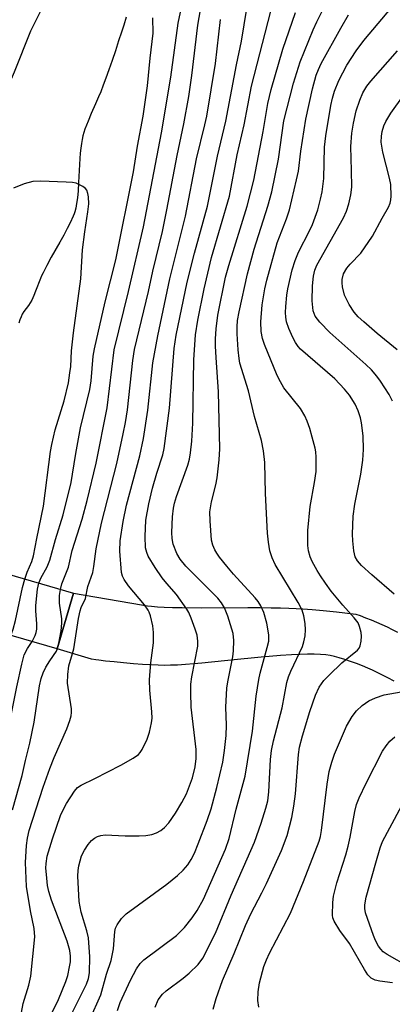
# Model space of a CAD drawing. Units: inches. Extents: x 1249762 to 1255762, y 481456 to 485456.
# Drawn here: x 1254057 to 1254141, y 481664 to 481887 of the extents above; entities that cross this region are included whole.
import ezdxf

# ---------------------------------------------------------------- set-up
doc = ezdxf.new("R2010")
doc.units = ezdxf.units.IN
doc.header["$MEASUREMENT"] = 0
for name, color, linetype in [('BRIDGE-Bridge', 2, 'Continuous'), ('HYDRO-Single Line Stream', 4, 'Continuous'), ('TRANS-Street Sidewalk', 7, 'Continuous'), ('Undefined', 1, 'Continuous')]:
    doc.layers.add(name, color=color, linetype=linetype)

msp = doc.modelspace()

# ---------------------------------------------------------------- linework, layer by layer
at = {"layer": 'BRIDGE-Bridge'}
msp.add_lwpolyline([(1254068.77, 481757.11), (1254065.09, 481744.43), (1254012.56, 481759.7), (1254016.24, 481772.38)], close=True, dxfattribs=at)
at = {"layer": 'HYDRO-Single Line Stream'}
msp.add_lwpolyline([(1254080.78, 481888.06), (1254080.21, 481886.28), (1254079.69, 481884.67), (1254079.05, 481882.7), (1254078.31, 481880.45), (1254077.56, 481878.22), (1254076.83, 481876.12), (1254076.15, 481874.22), (1254075.54, 481872.58), (1254074.98, 481871.13), (1254074.46, 481869.92), (1254073.77, 481868.34), (1254072.84, 481866.19), (1254072.11, 481864.44), (1254071.74, 481863.49), (1254071.4, 481862.58), (1254071.15, 481861.82), (1254070.95, 481861.12), (1254070.76, 481860.29), (1254070.6, 481859.37), (1254070.46, 481858.28), (1254070.34, 481857.12), (1254070.25, 481855.91), (1254070.17, 481854.58), (1254069.97, 481850.44), (1254069.85, 481848.59), (1254069.7, 481847.02), (1254069.52, 481845.67), (1254069.34, 481844.62), (1254069.14, 481843.83), (1254068.98, 481843.37), (1254068.76, 481842.85), (1254068.04, 481841.3), (1254067.4, 481840), (1254066.6, 481838.5), (1254065.72, 481836.92), (1254063.76, 481833.47), (1254062.72, 481831.59), (1254061.88, 481829.95), (1254061.54, 481829.23), (1254061.28, 481828.64), (1254060.17, 481825.77), (1254059.77, 481824.77), (1254059.31, 481823.76), (1254058.96, 481823.1), (1254058.58, 481822.54), (1254057.56, 481821.11), (1254057.17, 481820.52), (1254056.89, 481819.97), (1254056.61, 481819.26), (1254056.38, 481818.48)], dxfattribs=at)
at = {"layer": 'TRANS-Street Sidewalk'}
msp.add_polyline3d([(1254141.66, 481737.08, 0), (1254140.18, 481737.88, 0), (1254138.4, 481738.79, 0), (1254136.73, 481739.6, 0), (1254135.7, 481740.06, 0), (1254134.43, 481740.58, 0), (1254133.06, 481741.1, 0), (1254131.75, 481741.56, 0), (1254130.43, 481742, 0), (1254129.17, 481742.38, 0), (1254128.08, 481742.67, 0), (1254127.11, 481742.89, 0), (1254126.1, 481743.05, 0), (1254124.89, 481743.16, 0), (1254123.47, 481743.22, 0), (1254121.98, 481743.22, 0), (1254120.22, 481743.17, 0), (1254118.35, 481743.08, 0), (1254115.83, 481742.91, 0), (1254113.26, 481742.72, 0), (1254111.43, 481742.57, 0), (1254109.15, 481742.35, 0), (1254106.81, 481742.11, 0), (1254100.13, 481741.4, 0), (1254097.97, 481741.18, 0), (1254096.17, 481741.02, 0), (1254094.21, 481740.87, 0), (1254092.44, 481740.76, 0), (1254090.87, 481740.7, 0), (1254089.48, 481740.69, 0), (1254088.07, 481740.72, 0), (1254086.46, 481740.79, 0), (1254084.49, 481740.9, 0), (1254082.45, 481741.06, 0), (1254080.18, 481741.25, 0), (1254078.04, 481741.45, 0), (1254076.06, 481741.66, 0), (1254074.56, 481741.84, 0), (1254073.85, 481741.95, 0), (1254072.9, 481742.09, 0), (1254065.09, 481744.44, 0), (1254068.77, 481757.11, 0), (1254084.24, 481754.43, 0), (1254085.58, 481754.25, 0), (1254086.54, 481754.14, 0), (1254087.87, 481754.02, 0), (1254089.41, 481753.94, 0), (1254091.3, 481753.87, 0), (1254093.47, 481753.83, 0), (1254097.85, 481753.8, 0), (1254108.41, 481753.82, 0), (1254111.23, 481753.82, 0), (1254113.74, 481753.79, 0), (1254115.82, 481753.75, 0), (1254117.71, 481753.7, 0), (1254119.38, 481753.63, 0), (1254120.92, 481753.53, 0), (1254123.01, 481753.36, 0), (1254125.52, 481753.13, 0), (1254128.53, 481752.82, 0), (1254132.9, 481752.35, 0), (1254133.93, 481751.99, 0), (1254135.16, 481751.53, 0), (1254136.39, 481751.05, 0), (1254137.61, 481750.54, 0), (1254138.82, 481750, 0), (1254140.02, 481749.45, 0), (1254141.21, 481748.87, 0), (1254142.38, 481748.26, 0)], dxfattribs=at)
at = {"layer": 'Undefined'}
for points, elevation in [([(1254065.82, 481757.97), (1254066.15, 481759.2), (1254067.7, 481763.05), (1254068.53, 481766.79), (1254070.75, 481773.91), (1254071.91, 481778.18), (1254073.98, 481786.65), (1254076.49, 481799.27), (1254078.04, 481812.43), (1254081.27, 481825.69), (1254084.69, 481840.36), (1254088.83, 481861.78), (1254090.9, 481874.41), (1254092.61, 481886.7), (1254094.27, 481894.61)], 248), ([(1254062.4, 481891.54), (1254059.04, 481884.85), (1254055.35, 481875.53), (1254053.82, 481872.02), (1254053.38, 481870.82), (1254051.08, 481860.22), (1254049.29, 481852.72), (1254048.19, 481847.54), (1254046.23, 481840.17), (1254044.23, 481833.08), (1254042.08, 481825.92), (1254038.97, 481816.87), (1254037.19, 481811.35), (1254032.19, 481798.62), (1254030.47, 481793.75), (1254028.94, 481788.67), (1254027.45, 481782.66), (1254025.67, 481776.42), (1254024.76, 481774.53), (1254022.26, 481770.63)], 246), ([(1254060.93, 481759.39), (1254061.42, 481760.53), (1254062.82, 481763.09), (1254063.44, 481764.63), (1254064.7, 481769.29), (1254066.43, 481774.93), (1254068.24, 481782.26), (1254068.61, 481784.13), (1254069.32, 481788.89), (1254070.36, 481794.71), (1254072.52, 481803.44), (1254072.79, 481805.39), (1254073.3, 481810.97), (1254073.57, 481812.68), (1254075.99, 481823.32), (1254078.45, 481832.91), (1254082.42, 481852.93), (1254083.31, 481858.71), (1254084.65, 481865.58), (1254085.65, 481872.47), (1254086.23, 481878.71), (1254086.9, 481884.42), (1254086.84, 481887.9)], 246), ([(1254057.72, 481760.32), (1254058.26, 481761.87), (1254059.37, 481764.3), (1254059.74, 481765.61), (1254060.46, 481769.52), (1254062.02, 481776.92), (1254063.61, 481789.32), (1254063.87, 481790.89), (1254064.64, 481794.25), (1254066.7, 481800.81), (1254067.65, 481804.93), (1254068.01, 481807.19), (1254068.17, 481808.62), (1254068.38, 481812.23), (1254068.82, 481816.31), (1254070.45, 481828.57), (1254070.88, 481835.13), (1254071.39, 481839.25), (1254072.09, 481843.84), (1254072.27, 481845.6), (1254072.23, 481847.2), (1254072.08, 481848), (1254071.81, 481848.72), (1254071.52, 481849.12), (1254070.9, 481849.59), (1254069.43, 481850.29), (1254068.6, 481850.47), (1254067.14, 481850.57), (1254061.28, 481850.76), (1254059.54, 481850.7), (1254057.6, 481850.14), (1254055.18, 481849.2)], 244), ([(1254054.58, 481747.49), (1254055.1, 481748.95), (1254055.64, 481750.9), (1254057.23, 481758.36), (1254057.72, 481760.32)], 244), ([(1254059.4, 481746.09), (1254060.13, 481747.44), (1254060.36, 481748.17), (1254060.49, 481748.92), (1254060.5, 481750.16), (1254060.28, 481753.11), (1254060.27, 481754.28), (1254060.64, 481757.99), (1254060.93, 481759.39)], 246), ([(1254065.46, 481745.7), (1254065.97, 481748.54), (1254066.17, 481750.31), (1254066.12, 481751.29), (1254065.59, 481754.86), (1254065.66, 481756.58), (1254065.82, 481757.97)], 248)]:
    msp.add_lwpolyline(points, dxfattribs=dict(at, elevation=elevation))
for points in [[(1254066.07, 481656.85, 254), (1254071.74, 481668.17, 254), (1254072.22, 481669.49, 254), (1254072.45, 481670.76, 254), (1254072.55, 481674.39, 254), (1254072.22, 481678.74, 254), (1254071.86, 481680.33, 254), (1254070.57, 481684.57, 254), (1254070.09, 481686.99, 254), (1254069.8, 481692.76, 254), (1254069.84, 481694.07, 254), (1254069.99, 481695.13, 254), (1254070.6, 481697.4, 254), (1254071.29, 481698.7, 254), (1254072.14, 481699.93, 254), (1254072.9, 481700.83, 254), (1254073.54, 481701.36, 254), (1254074.25, 481701.77, 254), (1254075, 481702.03, 254), (1254076.02, 481702.16, 254), (1254080.53, 481701.93, 254), (1254083.75, 481701.9, 254), (1254085.2, 481701.97, 254), (1254086.59, 481702.25, 254), (1254087.66, 481702.6, 254), (1254088.61, 481703.14, 254), (1254089.48, 481703.83, 254), (1254090.44, 481704.88, 254), (1254091.97, 481707.05, 254), (1254093.4, 481709.49, 254), (1254094.44, 481711.47, 254), (1254095.19, 481713.27, 254), (1254095.8, 481715.12, 254), (1254096.42, 481717.65, 254), (1254096.7, 481719.5, 254), (1254096.69, 481721.57, 254), (1254095.56, 481731.18, 254), (1254095.43, 481734.41, 254), (1254095.49, 481736.44, 254), (1254095.69, 481738.08, 254), (1254097.03, 481745.04, 254), (1254097.06, 481746.16, 254), (1254096.86, 481747.52, 254), (1254096.46, 481748.9, 254), (1254095.56, 481751.38, 254), (1254095, 481752.73, 254), (1254094.58, 481753.49, 254), (1254092.18, 481756.82, 254), (1254089.98, 481759.33, 254), (1254088.96, 481760.62, 254), (1254087.39, 481762.91, 254), (1254085.77, 481765.55, 254), (1254085.43, 481766.31, 254), (1254085.17, 481767.42, 254), (1254085.09, 481770.02, 254), (1254085.27, 481773.69, 254), (1254085.91, 481777.43, 254), (1254086.78, 481780.95, 254), (1254087.77, 481784.38, 254), (1254089.1, 481788.57, 254), (1254089.41, 481789.99, 254), (1254090.58, 481799.2, 254), (1254091.69, 481812.71, 254), (1254092.1, 481815.77, 254), (1254094.59, 481827.78, 254), (1254096.27, 481834.42, 254), (1254099.21, 481845.12, 254), (1254101.48, 481856.44, 254), (1254103.38, 481864.44, 254), (1254105.8, 481877.21, 254), (1254106.94, 481882.58, 254), (1254108.81, 481893.85, 254)], [(1254056.98, 481661.79, 250), (1254057.35, 481663.77, 250), (1254058.65, 481667.99, 250), (1254059.15, 481669.98, 250), (1254060.05, 481678.95, 250), (1254059.89, 481680.84, 250), (1254059.01, 481684.84, 250), (1254058.15, 481690.44, 250), (1254057.88, 481695.84, 250), (1254058.1, 481699.7, 250), (1254058.32, 481701.43, 250), (1254058.73, 481703.17, 250), (1254061.89, 481712.98, 250), (1254063.42, 481717.26, 250), (1254064.4, 481719.75, 250), (1254067.29, 481726.27, 250), (1254067.97, 481728.13, 250), (1254068.27, 481729.23, 250), (1254068.36, 481729.94, 250), (1254068.32, 481730.81, 250), (1254067.45, 481736.64, 250), (1254067.49, 481738.63, 250), (1254067.71, 481740.61, 250), (1254068.6, 481743.39, 250), (1254068.87, 481744.48, 250), (1254069.97, 481751.35, 250), (1254070.32, 481753.06, 250), (1254070.58, 481753.87, 250), (1254071.5, 481755.91, 250), (1254072.09, 481758.62, 250), (1254073.18, 481761.82, 250), (1254073.44, 481763.19, 250), (1254073.98, 481767.15, 250), (1254075.17, 481773, 250), (1254078.67, 481786.62, 250), (1254080.11, 481793.32, 250), (1254080.64, 481795.94, 250), (1254081.07, 481798.78, 250), (1254082.3, 481810.03, 250), (1254082.68, 481812.52, 250), (1254085.86, 481825.69, 250), (1254086.86, 481830.28, 250), (1254088.99, 481839.31, 250), (1254090.01, 481844.28, 250), (1254092.35, 481856.58, 250), (1254093.9, 481863.78, 250), (1254095.02, 481870.02, 250), (1254095.71, 481874.84, 250), (1254097.08, 481886.25, 250), (1254098.01, 481892, 250)], [(1254141.66, 481756.87, 264), (1254136.55, 481761.27, 264), (1254134.24, 481763.37, 264), (1254133.32, 481764.43, 264), (1254132.79, 481765.4, 264), (1254132.46, 481766.75, 264), (1254132.25, 481769.02, 264), (1254132.21, 481770.48, 264), (1254132.34, 481774.61, 264), (1254132.74, 481777.33, 264), (1254134.08, 481784.17, 264), (1254134.49, 481787.36, 264), (1254134.66, 481789.78, 264), (1254134.61, 481792.86, 264), (1254134.24, 481795.82, 264), (1254134.02, 481796.99, 264), (1254133.48, 481798.57, 264), (1254132.78, 481800.11, 264), (1254131.48, 481802.09, 264), (1254130.4, 481803.49, 264), (1254128.16, 481805.81, 264), (1254120.38, 481812.61, 264), (1254119.81, 481813.22, 264), (1254119.22, 481814.07, 264), (1254118.62, 481815.24, 264), (1254117.73, 481817.31, 264), (1254117.22, 481818.82, 264), (1254117.01, 481819.84, 264), (1254116.94, 481820.89, 264), (1254117.02, 481822.32, 264), (1254117.25, 481824.89, 264), (1254117.47, 481826.32, 264), (1254118.46, 481830.6, 264), (1254119.16, 481832.76, 264), (1254119.93, 481834.61, 264), (1254122.45, 481839.49, 264), (1254123.1, 481840.9, 264), (1254124.28, 481844.24, 264), (1254124.92, 481846.69, 264), (1254125.26, 481848.38, 264), (1254125.64, 481851.35, 264), (1254125.84, 481858.5, 264), (1254126.09, 481861.11, 264), (1254127.26, 481867.96, 264), (1254127.61, 481869.64, 264), (1254128.08, 481871.27, 264), (1254129.05, 481873.69, 264), (1254130.9, 481877.16, 264), (1254133.01, 481880.44, 264), (1254134.77, 481882.75, 264), (1254142.11, 481891.48, 264)], [(1254072.54, 481660.18, 256), (1254074.98, 481665.78, 256), (1254076.31, 481670.5, 256), (1254077.33, 481673.59, 256), (1254077.89, 481676.23, 256), (1254078.17, 481680.14, 256), (1254078.36, 481680.92, 256), (1254078.73, 481681.7, 256), (1254079.74, 481683.16, 256), (1254080.77, 481684.18, 256), (1254089.99, 481690.91, 256), (1254092.44, 481692.92, 256), (1254093.73, 481694.08, 256), (1254094.79, 481695.34, 256), (1254095.55, 481696.52, 256), (1254096.29, 481698.02, 256), (1254097.16, 481700.13, 256), (1254099.17, 481705.39, 256), (1254100.07, 481708.09, 256), (1254101.38, 481712.88, 256), (1254102.73, 481718.65, 256), (1254103.13, 481721.36, 256), (1254103.48, 481724.74, 256), (1254103.53, 481727.11, 256), (1254103.43, 481731.19, 256), (1254103.67, 481735.47, 256), (1254103.87, 481736.91, 256), (1254104.98, 481742.63, 256), (1254105.18, 481744.02, 256), (1254105.26, 481746.35, 256), (1254105.04, 481747.95, 256), (1254103.84, 481751.87, 256), (1254103.11, 481753.78, 256), (1254102.42, 481754.91, 256), (1254101.56, 481755.98, 256), (1254094.32, 481763.27, 256), (1254093.01, 481764.85, 256), (1254092.29, 481766.11, 256), (1254091.48, 481768.28, 256), (1254091.2, 481769.55, 256), (1254091.12, 481770.93, 256), (1254091.32, 481774.46, 256), (1254091.55, 481776.46, 256), (1254091.76, 481777.53, 256), (1254092.23, 481779.11, 256), (1254094.81, 481786.19, 256), (1254095.18, 481787.59, 256), (1254095.4, 481789.02, 256), (1254095.66, 481791.64, 256), (1254095.9, 481795.77, 256), (1254096.12, 481810.19, 256), (1254096.54, 481815.81, 256), (1254097.04, 481819.17, 256), (1254098.5, 481826.33, 256), (1254100.19, 481833.39, 256), (1254104.24, 481847.37, 256), (1254106, 481856.79, 256), (1254107.55, 481863.57, 256), (1254109.23, 481872.41, 256), (1254113.62, 481889.42, 256)], [(1254078.81, 481662.19, 258), (1254079.4, 481664.05, 258), (1254081.73, 481669.13, 258), (1254083.09, 481671.68, 258), (1254083.96, 481672.89, 258), (1254084.81, 481673.7, 258), (1254092.22, 481679.24, 258), (1254094.04, 481681.09, 258), (1254095.78, 481683.28, 258), (1254096.91, 481684.92, 258), (1254098.35, 481687.53, 258), (1254103.31, 481698.88, 258), (1254104.13, 481701.33, 258), (1254105.78, 481707.99, 258), (1254107.77, 481715.47, 258), (1254109.43, 481725.75, 258), (1254110.32, 481733.7, 258), (1254110.88, 481737.47, 258), (1254111.19, 481738.89, 258), (1254112.83, 481744.73, 258), (1254113.17, 481746.22, 258), (1254113.2, 481747.63, 258), (1254112.75, 481750.29, 258), (1254112.06, 481752.72, 258), (1254111.36, 481754.23, 258), (1254110.77, 481755.17, 258), (1254110.09, 481756.07, 258), (1254105.15, 481761.4, 258), (1254103.61, 481763.21, 258), (1254102, 481765.28, 258), (1254101.34, 481766.23, 258), (1254100.92, 481766.98, 258), (1254100.47, 481768.03, 258), (1254100.17, 481769.14, 258), (1254099.83, 481773.55, 258), (1254099.81, 481775.6, 258), (1254100.16, 481777.86, 258), (1254101.1, 481781.71, 258), (1254101.41, 481783.29, 258), (1254101.92, 481787.44, 258), (1254102.05, 481789.93, 258), (1254101.75, 481802.89, 258), (1254101.2, 481810.7, 258), (1254101.08, 481813.29, 258), (1254101.09, 481814.96, 258), (1254101.23, 481817.19, 258), (1254101.61, 481820.31, 258), (1254103.37, 481828.94, 258), (1254104.07, 481831.64, 258), (1254108.25, 481845.13, 258), (1254109.77, 481851, 258), (1254111.9, 481862.05, 258), (1254112.95, 481868.45, 258), (1254113.67, 481871.6, 258), (1254116.37, 481880.77, 258), (1254119.22, 481889.15, 258)], [(1254087.37, 481663, 260), (1254088.03, 481664.62, 260), (1254089.03, 481665.94, 260), (1254089.89, 481666.71, 260), (1254093.7, 481669.54, 260), (1254095.06, 481670.66, 260), (1254097.16, 481672.68, 260), (1254098.19, 481674.14, 260), (1254101.06, 481679.79, 260), (1254104.65, 481688.47, 260), (1254109.91, 481700.47, 260), (1254111.44, 481704.83, 260), (1254112.49, 481708.19, 260), (1254112.92, 481709.88, 260), (1254113.19, 481711.91, 260), (1254113.52, 481719.28, 260), (1254113.75, 481721.29, 260), (1254114.22, 481723.52, 260), (1254116.21, 481731.06, 260), (1254117.28, 481736.77, 260), (1254117.67, 481738.06, 260), (1254118.18, 481739.33, 260), (1254120.8, 481744.94, 260), (1254121.15, 481746.02, 260), (1254121.41, 481747.38, 260), (1254121.52, 481748.77, 260), (1254121.4, 481750.22, 260), (1254121.14, 481751.96, 260), (1254120.73, 481753.26, 260), (1254119.84, 481754.99, 260), (1254114.6, 481763.63, 260), (1254113.92, 481765.17, 260), (1254113.42, 481766.76, 260), (1254113.08, 481768.73, 260), (1254112.9, 481770.74, 260), (1254112.43, 481779.78, 260), (1254112.26, 481786.82, 260), (1254111.96, 481789.47, 260), (1254111.53, 481791.82, 260), (1254109.91, 481797.25, 260), (1254108.54, 481803.13, 260), (1254106.6, 481809.36, 260), (1254106.42, 481810.43, 260), (1254106.23, 481812.45, 260), (1254105.99, 481816.06, 260), (1254105.97, 481817.69, 260), (1254106.08, 481819.1, 260), (1254106.42, 481821.09, 260), (1254108.35, 481829.7, 260), (1254109.86, 481835.29, 260), (1254112.94, 481845.07, 260), (1254113.82, 481848.38, 260), (1254115.38, 481855.76, 260), (1254116.56, 481864.48, 260), (1254118.76, 481873.09, 260), (1254120.31, 481877.9, 260), (1254123.26, 481885.19, 260), (1254124.06, 481887.04, 260), (1254126.09, 481891.07, 260)], [(1254061.82, 481657.41, 252), (1254065.4, 481664.71, 252), (1254067.07, 481668.79, 252), (1254067.51, 481670.19, 252), (1254067.93, 481672.17, 252), (1254068.11, 481673.31, 252), (1254068.14, 481674.55, 252), (1254067.97, 481675.88, 252), (1254067.39, 481677.94, 252), (1254063.81, 481687.32, 252), (1254063.17, 481689.23, 252), (1254062.91, 481690.61, 252), (1254062.64, 481693.15, 252), (1254062.54, 481694.56, 252), (1254062.57, 481695.64, 252), (1254062.86, 481697.27, 252), (1254064.02, 481701.27, 252), (1254065.87, 481706.51, 252), (1254066.46, 481707.81, 252), (1254067.25, 481709.29, 252), (1254069.07, 481712.11, 252), (1254069.75, 481712.9, 252), (1254070.51, 481713.47, 252), (1254073.63, 481714.93, 252), (1254079.52, 481717.99, 252), (1254082.35, 481719.6, 252), (1254083.54, 481720.43, 252), (1254083.92, 481720.84, 252), (1254084.38, 481721.56, 252), (1254085.51, 481723.9, 252), (1254086.08, 481725.48, 252), (1254086.56, 481727.58, 252), (1254086.64, 481728.71, 252), (1254086.6, 481730.15, 252), (1254086.13, 481735.06, 252), (1254086.05, 481737.38, 252), (1254086.35, 481741.24, 252), (1254086.94, 481745.77, 252), (1254086.98, 481748.16, 252), (1254086.84, 481749.64, 252), (1254086.31, 481751.94, 252), (1254086.01, 481752.77, 252), (1254085.74, 481753.27, 252), (1254084.9, 481754.45, 252), (1254081.28, 481758.76, 252), (1254080.28, 481760.18, 252), (1254079.91, 481760.94, 252), (1254079.73, 481761.83, 252), (1254079.36, 481766.62, 252), (1254079.39, 481769.01, 252), (1254080.08, 481773.38, 252), (1254080.84, 481777.13, 252), (1254083.85, 481788.34, 252), (1254084.73, 481792.28, 252), (1254085.71, 481798.69, 252), (1254086.82, 481809.46, 252), (1254087.95, 481815.63, 252), (1254090.71, 481828.55, 252), (1254094.21, 481842.84, 252), (1254096.75, 481855.84, 252), (1254098.67, 481863.57, 252), (1254099.1, 481865.58, 252), (1254101.03, 481877.54, 252), (1254102.17, 481887.51, 252)], [(1254100.51, 481662.51, 262), (1254101.22, 481664.9, 262), (1254102.67, 481669.03, 262), (1254105.3, 481675.15, 262), (1254107.91, 481681.57, 262), (1254109.09, 481684.2, 262), (1254111.6, 481688.97, 262), (1254112.62, 481691.08, 262), (1254116.04, 481698.57, 262), (1254117.35, 481701.98, 262), (1254118.42, 481706.12, 262), (1254118.88, 481708.64, 262), (1254119.21, 481711.5, 262), (1254119.95, 481720.41, 262), (1254120.17, 481722.09, 262), (1254120.84, 481724.65, 262), (1254122.48, 481730.23, 262), (1254123.79, 481733.93, 262), (1254124.61, 481735.71, 262), (1254125.67, 481737.23, 262), (1254126.85, 481738.48, 262), (1254129.73, 481741.29, 262), (1254133.31, 481744.17, 262), (1254133.66, 481744.61, 262), (1254133.93, 481745.11, 262), (1254134.18, 481746.19, 262), (1254134.22, 481747.33, 262), (1254134.12, 481748.18, 262), (1254133.79, 481749.55, 262), (1254133.45, 481750.32, 262), (1254132.57, 481751.49, 262), (1254129.96, 481754.34, 262), (1254127.36, 481757.59, 262), (1254126.01, 481759.39, 262), (1254124.9, 481761.01, 262), (1254124.16, 481762.25, 262), (1254123.04, 481764.29, 262), (1254122.58, 481765.35, 262), (1254122.22, 481766.76, 262), (1254122.03, 481767.92, 262), (1254122, 481771.34, 262), (1254122.53, 481776.79, 262), (1254123.55, 481782.27, 262), (1254123.91, 481784.79, 262), (1254123.93, 481788.04, 262), (1254123.83, 481789.22, 262), (1254123.68, 481790.06, 262), (1254123.05, 481792.58, 262), (1254122.46, 481794.53, 262), (1254121.89, 481796.19, 262), (1254121.33, 481797.43, 262), (1254120.34, 481799.06, 262), (1254116.62, 481803.77, 262), (1254115.81, 481805.13, 262), (1254115.1, 481806.63, 262), (1254112.22, 481813.65, 262), (1254111.73, 481815.02, 262), (1254111.42, 481816.62, 262), (1254111.34, 481818.83, 262), (1254111.63, 481822.66, 262), (1254112.27, 481826.3, 262), (1254112.73, 481828.3, 262), (1254115.08, 481836.73, 262), (1254117.19, 481842.2, 262), (1254117.9, 481844.26, 262), (1254119.49, 481851.07, 262), (1254119.9, 481853.09, 262), (1254120.45, 481857.62, 262), (1254121.59, 481864.88, 262), (1254123.12, 481871.78, 262), (1254123.93, 481874.86, 262), (1254124.45, 481876.2, 262), (1254125.08, 481877.5, 262), (1254129.5, 481885.54, 262), (1254131.24, 481888.62, 262)], [(1254141.29, 481800.76, 266), (1254140.5, 481802.3, 266), (1254138.57, 481805.29, 266), (1254137.72, 481806.45, 266), (1254136.47, 481807.91, 266), (1254135.24, 481809.1, 266), (1254127.02, 481816.37, 266), (1254124.79, 481818.72, 266), (1254123.71, 481820.09, 266), (1254123.25, 481821.29, 266), (1254123, 481823.55, 266), (1254123.08, 481826.97, 266), (1254123.32, 481829.21, 266), (1254123.66, 481830.56, 266), (1254124.11, 481831.66, 266), (1254130.1, 481842.44, 266), (1254130.8, 481843.96, 266), (1254131.36, 481845.61, 266), (1254131.81, 481847.64, 266), (1254132, 481849.4, 266), (1254131.97, 481853.24, 266), (1254131.77, 481858.65, 266), (1254132, 481861.67, 266), (1254132.4, 481863.95, 266), (1254133.03, 481866.75, 266), (1254133.87, 481869.22, 266), (1254134.53, 481870.83, 266), (1254135.43, 481872.35, 266), (1254136.32, 481873.52, 266), (1254142.38, 481880.44, 266)], [(1254142.36, 481812.45, 268), (1254137.8, 481816.16, 268), (1254134.72, 481818.8, 268), (1254133.46, 481819.97, 268), (1254132.55, 481821, 268), (1254131.43, 481822.7, 268), (1254130.37, 481824.83, 268), (1254129.92, 481826.78, 268), (1254129.83, 481827.63, 268), (1254129.86, 481828.43, 268), (1254130.16, 481829.68, 268), (1254130.87, 481830.97, 268), (1254131.62, 481831.89, 268), (1254134.06, 481834.44, 268), (1254136.75, 481838.26, 268), (1254138.91, 481842.35, 268), (1254140.37, 481844.85, 268), (1254140.75, 481845.77, 268), (1254140.9, 481846.53, 268), (1254140.95, 481847.4, 268), (1254140.87, 481850.01, 268), (1254140.58, 481851.44, 268), (1254139.05, 481857.41, 268), (1254138.72, 481859.62, 268), (1254138.76, 481861, 268), (1254138.93, 481862.09, 268), (1254139.31, 481863.39, 268), (1254139.73, 481864.34, 268), (1254140.88, 481866.22, 268), (1254143.77, 481870.26, 268)], [(1254045.34, 481661.31, 246), (1254044.59, 481666.84, 246), (1254044.48, 481668.46, 246), (1254044.54, 481670.42, 246), (1254045.13, 481676.51, 246), (1254045.66, 481679.63, 246), (1254046.8, 481684.68, 246), (1254047.67, 481689.79, 246), (1254048.19, 481693.61, 246), (1254048.87, 481700.07, 246), (1254049.18, 481702.12, 246), (1254052.2, 481714.97, 246), (1254052.84, 481718.38, 246), (1254054.53, 481728.61, 246), (1254055.96, 481735.8, 246), (1254057.05, 481740.95, 246), (1254057.63, 481743.05, 246), (1254058.33, 481744.5, 246), (1254059.4, 481746.09, 246)], [(1254054.98, 481707.81, 248), (1254057.13, 481715.62, 248), (1254057.88, 481719.07, 248), (1254058.9, 481723.02, 248), (1254059.84, 481727.75, 248), (1254061.09, 481736.04, 248), (1254061.44, 481737.69, 248), (1254061.89, 481738.97, 248), (1254062.53, 481740.25, 248), (1254063.4, 481741.72, 248), (1254064.94, 481743.95, 248), (1254065.19, 481744.59, 248), (1254065.46, 481745.7, 248)], [(1254110.94, 481663, 264), (1254110.68, 481664.45, 264), (1254110.76, 481666.48, 264), (1254111.07, 481668.51, 264), (1254112.07, 481672.2, 264), (1254112.62, 481673.72, 264), (1254113.34, 481675.28, 264), (1254118.1, 481684.31, 264), (1254121.04, 481691.56, 264), (1254124.64, 481700.74, 264), (1254124.91, 481701.78, 264), (1254125.14, 481703.12, 264), (1254126.4, 481713.7, 264), (1254126.89, 481716.52, 264), (1254127.47, 481718.64, 264), (1254128.11, 481720.47, 264), (1254130.83, 481726.86, 264), (1254132.12, 481729.03, 264), (1254133.09, 481730.38, 264), (1254134.41, 481731.57, 264), (1254135.87, 481732.6, 264), (1254137.44, 481733.3, 264), (1254139.34, 481733.97, 264), (1254143.22, 481734.66, 264)], [(1254141.25, 481668.52, 266), (1254138.41, 481668.89, 266), (1254137.32, 481669.13, 266), (1254136.44, 481669.57, 266), (1254135.69, 481670.3, 266), (1254134.91, 481671.5, 266), (1254131.47, 481677.48, 266), (1254129.33, 481680.37, 266), (1254128, 481682.52, 266), (1254127.71, 481683.3, 266), (1254127.63, 481683.86, 266), (1254127.68, 481686.76, 266), (1254127.89, 481688.18, 266), (1254128.62, 481691.25, 266), (1254130.64, 481697.57, 266), (1254131.19, 481699.57, 266), (1254131.63, 481701.61, 266), (1254132.71, 481707.48, 266), (1254133.09, 481709.03, 266), (1254133.71, 481710.55, 266), (1254135.29, 481713.92, 266), (1254139.02, 481721.15, 266), (1254139.79, 481722.36, 266), (1254140.69, 481723.47, 266), (1254141.76, 481724.42, 266)], [(1254145.11, 481672.07, 268), (1254140.04, 481674.95, 268), (1254139.15, 481675.57, 268), (1254138.62, 481676.14, 268), (1254138.12, 481676.86, 268), (1254137.41, 481678.16, 268), (1254136.95, 481679.25, 268), (1254135.14, 481684.42, 268), (1254134.98, 481685.43, 268), (1254134.98, 481686.25, 268), (1254135.31, 481687.99, 268), (1254137.48, 481695.77, 268), (1254138.5, 481699.21, 268), (1254139.02, 481700.6, 268), (1254146.71, 481715, 268)]]:
    msp.add_polyline3d(points, dxfattribs=at)

doc.saveas('drawing.dxf')
